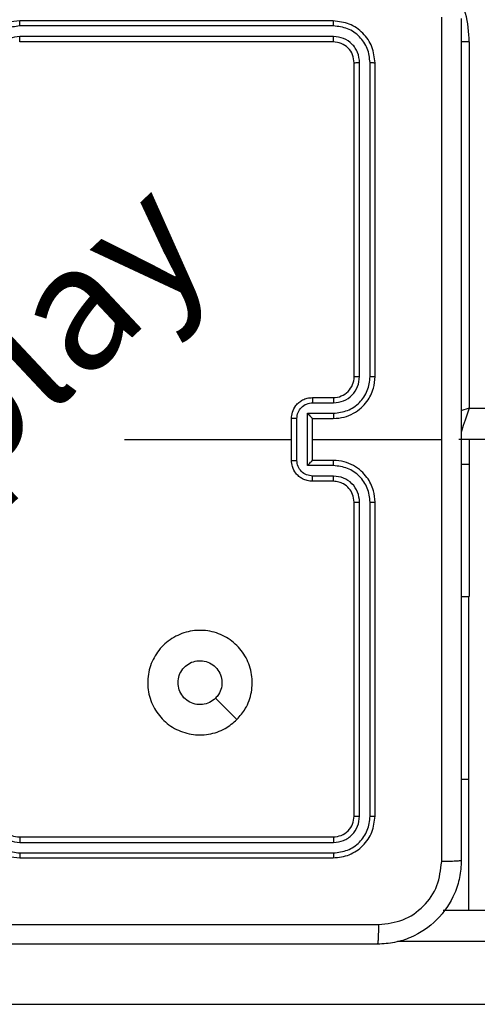
# Model space of a CAD drawing. Units: millimetres. Extents: x 3356 to 5508, y 2466 to 3947.
# Drawn here: x 4654 to 4658, y 2981 to 2990 of the extents above; entities that cross this region are included whole.
import ezdxf

# ---------------------------------------------------------------- set-up
doc = ezdxf.new("R2010")
doc.units = ezdxf.units.MM
doc.header["$LTSCALE"] = 200
doc.header["$PDSIZE"] = -1
doc.layers.add('strefa', color=6, linetype='Continuous')
doc.dimstyles.new('ISO-25', dxfattribs={"dimtxt": 2.5, "dimasz": 2.5, "dimexe": 1.25, "dimexo": 0.625, "dimtad": 1, "dimtxsty": 'Standard', "dimcen": 2.5, "dimadec": 0, "dimazin": 0, "dimtfac": 1, "dimtmove": 0, "dimatfit": 3, "dimfxl": 1, "dimarcsym": 0})

# ---------------------------------------------------------------- blocks, each defined once
blk = doc.blocks.new('*D4')
at = {"layer": 'Defpoints', "color": 0, "transparency": 16777216}
for p in [(4320.3105, 3762.1538), (3467.8413, 2580.165), (4838.4539, 2580.165)]:
    blk.add_point(p, dxfattribs=at)
at = {"layer": 'strefa', "color": 0, "lineweight": -2, "transparency": 16777216}
for p, q in [((4300.3105, 3762.1538), (3447.8413, 3762.1538)), ((3467.8413, 3691.0338), (3467.8413, 2651.285)), ((4818.4539, 2580.165), (3447.8413, 2580.165))]:
    blk.add_line(p, q, dxfattribs=at)
at = {"layer": 'strefa', "color": 0, "transparency": 16777216}
for points in [[(3479.6946, 3691.0338), (3455.9879, 3691.0338), (3467.8413, 3762.1538)], [(3455.9879, 2651.285), (3479.6946, 2651.285), (3467.8413, 2580.165)]]:
    blk.add_solid(points, dxfattribs=at)
at = {"layer": 'strefa', "color": 0, "transparency": 16777216, "insert": (3402.3613, 3171.1594), "char_height": 70, "attachment_point": 5, "rotation": 90}
blk.add_mtext('1182', dxfattribs=at)
blk = doc.blocks.new('*D6')
at = {"layer": 'Defpoints', "color": 0, "transparency": 16777216}
for p in [(4343.2845, 3562.1538), (3697.979, 2780.165), (4815.4845, 2780.165)]:
    blk.add_point(p, dxfattribs=at)
at = {"layer": 'strefa', "color": 0, "lineweight": -2, "transparency": 16777216}
for p, q in [((4323.2845, 3562.1538), (3677.979, 3562.1538)), ((3697.979, 3491.0338), (3697.979, 2851.285)), ((4795.4845, 2780.165), (3677.979, 2780.165))]:
    blk.add_line(p, q, dxfattribs=at)
at = {"layer": 'strefa', "color": 0, "transparency": 16777216}
for points in [[(3686.1257, 3491.0338), (3709.8323, 3491.0338), (3697.979, 3562.1538)], [(3686.1257, 2851.285), (3709.8323, 2851.285), (3697.979, 2780.165)]]:
    blk.add_solid(points, dxfattribs=at)
at = {"layer": 'strefa', "color": 0, "transparency": 16777216, "insert": (3632.499, 3171.1594), "char_height": 70, "attachment_point": 5, "rotation": 90}
blk.add_mtext('782', dxfattribs=at)

msp = doc.modelspace()

# ---------------------------------------------------------------- linework, layer by layer
at = {"color": 7, "linetype": 'Continuous', "lineweight": 25}
for p, q in [((4656.9845, 2990.1594), (4653.9845, 2990.1594)), ((4656.9868, 2990.112), (4653.9849, 2990.1119)), ((4656.9868, 2990.0119), (4653.9849, 2990.0118)), ((4656.9845, 2989.9594), (4653.9845, 2989.9594)), ((4658.2845, 2989.9594), (4658.2845, 2986.4594)), ((4657.1845, 2986.7594), (4657.1845, 2989.7594)), ((4657.237, 2986.7598), (4657.237, 2989.7617)), ((4657.337, 2986.7598), (4657.3371, 2989.7617)), ((4657.3845, 2986.7594), (4657.3845, 2989.7594)), ((4656.7845, 2986.5594), (4656.9845, 2986.5594)), ((4656.7867, 2986.5096), (4656.9868, 2986.5096)), ((4656.7366, 2986.4095), (4656.9868, 2986.4095)), ((4656.7366, 2985.9092), (4656.7366, 2986.4095)), ((4658.2845, 2986.4594), (4722.4845, 2986.4594)), ((4656.5845, 2985.9594), (4656.5845, 2986.3594)), ((4656.6366, 2985.9592), (4656.6366, 2986.3595)), ((4656.7845, 2986.3594), (4656.9845, 2986.3594)), ((4656.7845, 2986.3594), (4656.7845, 2986.3594)), ((4656.7845, 2985.9594), (4656.7845, 2986.3594)), ((4654.9872, 2986.1594), (4656.5845, 2986.1594)), ((4656.7845, 2986.1594), (4658.0216, 2986.1594)), ((4722.5845, 2986.1594), (4658.1845, 2986.1594)), ((4658.2845, 2986.1594), (4658.2845, 2985.9225)), ((4656.9845, 2985.9594), (4656.7845, 2985.9594)), ((4656.7845, 2985.9594), (4656.7845, 2985.9593)), ((4656.9868, 2985.9092), (4656.7366, 2985.9092)), ((4658.2845, 2985.9225), (4658.2845, 2984.6594)), ((4656.9845, 2985.7594), (4656.7845, 2985.7594)), ((4656.9868, 2985.8091), (4656.7867, 2985.8091)), ((4657.1845, 2982.5594), (4657.1845, 2985.5594)), ((4657.237, 2982.557), (4657.237, 2985.559)), ((4657.3371, 2982.557), (4657.337, 2985.559)), ((4657.3845, 2982.5594), (4657.3845, 2985.5594)), ((4658.2095, 2984.6594), (4658.2845, 2984.6594)), ((4658.2095, 2984.6594), (4658.2845, 2984.6594)), ((4658.2821, 2981.6594), (4658.2821, 2984.6594)), ((4658.2821, 2982.9094), (4658.2095, 2982.9094)), ((4653.9845, 2982.3594), (4656.9845, 2982.3594)), ((4653.9849, 2982.3069), (4656.9868, 2982.3068)), ((4653.9849, 2982.2068), (4656.9868, 2982.2068)), ((4653.9845, 2982.1594), (4656.9845, 2982.1594)), ((4658.0365, 2981.6594), (4667.9371, 2981.6594)), ((4649.7144, 2980.7594), (4667.9288, 2980.7594))]:
    msp.add_line(p, q, dxfattribs=at)
at = {"color": 8, "linetype": 'Continuous', "lineweight": 25}
for p, q in [((4658.2845, 2989.9594), (4658.2083, 2989.9594)), ((4658.2845, 2986.4594), (4658.2065, 2986.4334)), ((4658.2095, 2985.9225), (4658.2845, 2985.9225)), ((4667.9288, 2981.3594), (4657.5985, 2981.3594))]:
    msp.add_line(p, q, dxfattribs=at)
at = {"color": 8, "linetype": 'Continuous', "lineweight": 25, "flags": 128}
msp.add_lwpolyline([(4658.2845, 2986.4594), (4658.265, 2986.4008), (4658.2462, 2986.3446), (4658.2289, 2986.2927), (4658.2138, 2986.2472), (4658.2072, 2986.2274)], dxfattribs=at)
at = {"color": 7, "linetype": 'Continuous', "lineweight": 25, "flags": 128}
msp.add_lwpolyline([(4656.0628, 2983.481), (4655.9604, 2983.5834), (4655.858, 2983.6859)], dxfattribs=at)
at = {"color": 8, "linetype": 'Continuous', "lineweight": 25}
msp.add_arc((4657.1845, 2989.9594), 1.1, 0, 28.74555, dxfattribs=at)
at = {"color": 7, "linetype": 'Continuous', "lineweight": 25}
for centre, start, end in [((4656.9845, 2986.7594), 270.00114, 0.00228), ((4653.9845, 2982.5594), 179.99417, 269.999)]:
    msp.add_arc(centre, 0.2, start, end, dxfattribs=at)
for points, knots in [([(4658.0217, 2986.1594), (4658.0217, 2986.8323), (4658.0217, 2988.1783), (4658.0218, 2989.5228), (4658.0218, 2990.1951)], [0, 0, 0, 0, 0.4999924, 1, 1, 1, 1]), ([(4658.2095, 2990.1844), (4658.2095, 2989.2904), (4658.2095, 2987.5022), (4658.2095, 2984.8166), (4658.2095, 2983.0283), (4658.2095, 2982.1344)], [0, 0, 0, 0, 0.333296, 0.666701, 1, 1, 1, 1]), ([(4653.9845, 2990.1594), (4653.9475, 2990.1564), (4653.8634, 2990.1495), (4653.7612, 2990.0974), (4653.6832, 2990.0273), (4653.6308, 2989.9535), (4653.5923, 2989.8623), (4653.5871, 2989.7945), (4653.5845, 2989.7594)], [0, 0, 0, 0, 0.176466, 0.401478, 0.532788, 0.676327, 0.832069, 1, 1, 1, 1]), ([(4653.9849, 2990.1119), (4653.9391, 2990.1063), (4653.8475, 2990.0952), (4653.7314, 2990.0151), (4653.6506, 2989.8992), (4653.64, 2989.8076), (4653.6346, 2989.7617)], [0, 0, 0, 0, 0.2499115, 0.4998436, 0.7495249, 1, 1, 1, 1]), ([(4653.9849, 2990.1119), (4653.9849, 2990.1182), (4653.9849, 2990.1308), (4653.9847, 2990.1464), (4653.9846, 2990.1572), (4653.9845, 2990.1586), (4653.9845, 2990.1594)], [0, 0, 0, 0, 0.250136, 0.500073, 0.749902, 1, 1, 1, 1]), ([(4656.9868, 2990.112), (4656.9868, 2990.119), (4656.9867, 2990.133), (4656.986, 2990.1486), (4656.9853, 2990.1577), (4656.9847, 2990.1588), (4656.9845, 2990.1594)], [0, 0, 0, 0, 0.279823, 0.559074, 0.779695, 1, 1, 1, 1]), ([(4657.3845, 2989.7594), (4657.3785, 2989.8118), (4657.3665, 2989.9165), (4657.274, 2990.0488), (4657.1417, 2990.1413), (4657.0369, 2990.1534), (4656.9845, 2990.1594)], [0, 0, 0, 0, 0.249959, 0.49989, 0.749874, 1, 1, 1, 1]), ([(4657.3371, 2989.7617), (4657.3315, 2989.8074), (4657.3205, 2989.8988), (4657.2533, 2989.9964), (4657.1829, 2990.0546), (4657.1017, 2990.099), (4657.0327, 2990.1068), (4656.9868, 2990.112)], [0, 0, 0, 0, 0.249619, 0.499218, 0.62383, 0.749844, 1, 1, 1, 1]), ([(4653.9849, 2990.0118), (4653.9522, 2990.0079), (4653.8867, 2989.9999), (4653.8038, 2989.9427), (4653.7461, 2989.8599), (4653.7385, 2989.7945), (4653.7347, 2989.7617)], [0, 0, 0, 0, 0.2498912, 0.4998513, 0.7495314, 1, 1, 1, 1]), ([(4653.9845, 2989.9594), (4653.9845, 2989.9596), (4653.9846, 2989.96), (4653.9846, 2989.9632), (4653.9847, 2989.9681), (4653.9847, 2989.9747), (4653.9848, 2989.9827), (4653.9848, 2989.9919), (4653.9849, 2990.0017), (4653.9849, 2990.0085), (4653.9849, 2990.0118)], [0, 0, 0, 0, 0.125153, 0.250202, 0.375417, 0.499998, 0.624718, 0.749905, 0.875032, 1, 1, 1, 1]), ([(4656.9845, 2989.9594), (4656.9848, 2989.9604), (4656.9855, 2989.9625), (4656.9863, 2989.9766), (4656.9868, 2989.994), (4656.9868, 2990.0059), (4656.9868, 2990.0119)], [0, 0, 0, 0, 0.279804, 0.558998, 0.779437, 1, 1, 1, 1]), ([(4657.237, 2989.7617), (4657.2333, 2989.7945), (4657.2277, 2989.8438), (4657.196, 2989.9018), (4657.1544, 2989.952), (4657.0847, 2990), (4657.0195, 2990.0079), (4656.9868, 2990.0119)], [0, 0, 0, 0, 0.250142, 0.376146, 0.500769, 0.750402, 1, 1, 1, 1]), ([(4657.1845, 2989.7594), (4657.1815, 2989.7856), (4657.1755, 2989.8379), (4657.1292, 2989.9041), (4657.0631, 2989.9504), (4657.0107, 2989.9564), (4656.9845, 2989.9594)], [0, 0, 0, 0, 0.250022, 0.4999, 0.74981, 1, 1, 1, 1]), ([(4657.1845, 2989.7594), (4657.1855, 2989.7597), (4657.1876, 2989.7605), (4657.2017, 2989.7612), (4657.2191, 2989.7617), (4657.231, 2989.7617), (4657.237, 2989.7617)], [0, 0, 0, 0, 0.2797209, 0.5589065, 0.779404, 1, 1, 1, 1]), ([(4657.3371, 2989.7617), (4657.3441, 2989.7617), (4657.3582, 2989.7616), (4657.3736, 2989.7609), (4657.3828, 2989.7602), (4657.3839, 2989.7596), (4657.3845, 2989.7594)], [0, 0, 0, 0, 0.279839, 0.55911, 0.779412, 1, 1, 1, 1]), ([(4656.9845, 2986.3594), (4657.0195, 2986.362), (4657.0872, 2986.3672), (4657.1782, 2986.4055), (4657.2521, 2986.4578), (4657.3222, 2986.5357), (4657.3746, 2986.638), (4657.3814, 2986.7223), (4657.3845, 2986.7594)], [0, 0, 0, 0, 0.16754, 0.322995, 0.46635, 0.5976, 0.822849, 1, 1, 1, 1]), ([(4656.9868, 2986.4095), (4657.0325, 2986.415), (4657.1238, 2986.4261), (4657.2213, 2986.4932), (4657.2796, 2986.5635), (4657.324, 2986.6447), (4657.3318, 2986.7138), (4657.337, 2986.7598)], [0, 0, 0, 0, 0.249598, 0.499229, 0.623579, 0.749876, 1, 1, 1, 1]), ([(4656.9868, 2986.5096), (4657.0196, 2986.5134), (4657.085, 2986.521), (4657.1678, 2986.5787), (4657.225, 2986.6616), (4657.233, 2986.7271), (4657.237, 2986.7598)], [0, 0, 0, 0, 0.250442, 0.500148, 0.750109, 1, 1, 1, 1]), ([(4657.1845, 2986.7594), (4657.1847, 2986.7594), (4657.1851, 2986.7595), (4657.1883, 2986.7595), (4657.1932, 2986.7596), (4657.1998, 2986.7597), (4657.2078, 2986.7597), (4657.217, 2986.7597), (4657.2268, 2986.7597), (4657.2336, 2986.7598), (4657.237, 2986.7598)], [0, 0, 0, 0, 0.125109, 0.250442, 0.375427, 0.500096, 0.624774, 0.749789, 0.87509, 1, 1, 1, 1]), ([(4657.337, 2986.7598), (4657.3433, 2986.7597), (4657.3559, 2986.7597), (4657.3715, 2986.7596), (4657.3823, 2986.7595), (4657.3837, 2986.7594), (4657.3845, 2986.7594)], [0, 0, 0, 0, 0.250284, 0.500086, 0.749911, 1, 1, 1, 1]), ([(4656.5845, 2986.3594), (4656.5862, 2986.3796), (4656.5902, 2986.4239), (4656.6189, 2986.4762), (4656.6552, 2986.514), (4656.6918, 2986.5384), (4656.7357, 2986.5559), (4656.7679, 2986.5582), (4656.7845, 2986.5594)], [0, 0, 0, 0, 0.192696, 0.423136, 0.553096, 0.692542, 0.841517, 1, 1, 1, 1]), ([(4656.6366, 2986.3595), (4656.6388, 2986.3792), (4656.6434, 2986.4185), (4656.6781, 2986.4682), (4656.7278, 2986.5024), (4656.7671, 2986.5072), (4656.7867, 2986.5096)], [0, 0, 0, 0, 0.250407, 0.500117, 0.750033, 1, 1, 1, 1]), ([(4656.7845, 2986.5594), (4656.7848, 2986.5584), (4656.7854, 2986.5565), (4656.7861, 2986.5432), (4656.7866, 2986.5268), (4656.7866, 2986.5153), (4656.7867, 2986.5096)], [0, 0, 0, 0, 0.279747, 0.559012, 0.779517, 1, 1, 1, 1]), ([(4656.9845, 2986.5594), (4656.9848, 2986.5586), (4656.9854, 2986.557), (4656.9861, 2986.5456), (4656.9867, 2986.5292), (4656.9867, 2986.5161), (4656.9868, 2986.5096)], [0, 0, 0, 0, 0.250146, 0.499814, 0.749766, 1, 1, 1, 1]), ([(4656.7366, 2986.4095), (4656.7421, 2986.404), (4656.7531, 2986.393), (4656.7662, 2986.3795), (4656.7752, 2986.37), (4656.7804, 2986.3643), (4656.7838, 2986.3606), (4656.7843, 2986.3598), (4656.7845, 2986.3594)], [0, 0, 0, 0, 0.251315, 0.502296, 0.646414, 0.775666, 0.892416, 1, 1, 1, 1]), ([(4656.9868, 2986.4095), (4656.9867, 2986.403), (4656.9867, 2986.3899), (4656.9861, 2986.3732), (4656.9854, 2986.3617), (4656.9848, 2986.3602), (4656.9845, 2986.3594)], [0, 0, 0, 0, 0.250137, 0.500117, 0.749769, 1, 1, 1, 1]), ([(4656.6366, 2986.3595), (4656.6332, 2986.3595), (4656.6265, 2986.3595), (4656.6167, 2986.3595), (4656.6076, 2986.3595), (4656.5996, 2986.3594), (4656.5931, 2986.3594), (4656.5883, 2986.3594), (4656.5851, 2986.3594), (4656.5847, 2986.3594), (4656.5845, 2986.3594)], [0, 0, 0, 0, 0.125029, 0.250286, 0.375425, 0.500057, 0.624773, 0.74987, 0.875118, 1, 1, 1, 1]), ([(4658.0218, 2982.1236), (4658.0218, 2982.7959), (4658.0217, 2984.1404), (4658.0217, 2985.4864), (4658.0217, 2986.1594)], [0, 0, 0, 0, 0.500009, 1, 1, 1, 1]), ([(4656.5845, 2985.9594), (4656.5847, 2985.9594), (4656.5851, 2985.9593), (4656.5883, 2985.9593), (4656.5931, 2985.9593), (4656.5996, 2985.9593), (4656.6076, 2985.9593), (4656.6167, 2985.9592), (4656.6265, 2985.9592), (4656.6332, 2985.9592), (4656.6366, 2985.9592)], [0, 0, 0, 0, 0.124882, 0.25013, 0.375227, 0.499943, 0.624575, 0.749714, 0.874971, 1, 1, 1, 1]), ([(4656.7845, 2985.7594), (4656.7679, 2985.7606), (4656.7357, 2985.7629), (4656.6918, 2985.7803), (4656.6552, 2985.8047), (4656.6189, 2985.8426), (4656.5902, 2985.8948), (4656.5862, 2985.9392), (4656.5845, 2985.9594)], [0, 0, 0, 0, 0.158483, 0.307458, 0.446904, 0.576864, 0.807304, 1, 1, 1, 1]), ([(4656.7867, 2985.8091), (4656.7671, 2985.8115), (4656.7278, 2985.8163), (4656.6781, 2985.8506), (4656.6434, 2985.9002), (4656.6388, 2985.9396), (4656.6366, 2985.9592)], [0, 0, 0, 0, 0.249965, 0.499879, 0.749545, 1, 1, 1, 1]), ([(4656.7366, 2985.9092), (4656.7421, 2985.9147), (4656.7531, 2985.9258), (4656.7662, 2985.9393), (4656.7752, 2985.9487), (4656.7805, 2985.9544), (4656.7838, 2985.9582), (4656.7843, 2985.9589), (4656.7845, 2985.9593)], [0, 0, 0, 0, 0.251467, 0.502336, 0.646358, 0.775706, 0.892454, 1, 1, 1, 1]), ([(4656.9868, 2985.9092), (4656.9867, 2985.9158), (4656.9867, 2985.9289), (4656.9861, 2985.9455), (4656.9854, 2985.957), (4656.9848, 2985.9586), (4656.9845, 2985.9594)], [0, 0, 0, 0, 0.2502493, 0.5001916, 0.7498065, 1, 1, 1, 1]), ([(4657.3845, 2985.5594), (4657.3814, 2985.5965), (4657.3746, 2985.6807), (4657.3222, 2985.7831), (4657.2521, 2985.861), (4657.1782, 2985.9132), (4657.0872, 2985.9516), (4657.0195, 2985.9567), (4656.9845, 2985.9594)], [0, 0, 0, 0, 0.177151, 0.4024, 0.53365, 0.677005, 0.83246, 1, 1, 1, 1]), ([(4657.337, 2985.559), (4657.3318, 2985.6049), (4657.324, 2985.674), (4657.2796, 2985.7552), (4657.2213, 2985.8255), (4657.1238, 2985.8926), (4657.0325, 2985.9037), (4656.9868, 2985.9092)], [0, 0, 0, 0, 0.250129, 0.376409, 0.500762, 0.750397, 1, 1, 1, 1]), ([(4656.7845, 2985.7594), (4656.7848, 2985.7603), (4656.7854, 2985.7623), (4656.7861, 2985.7755), (4656.7866, 2985.7919), (4656.7866, 2985.8034), (4656.7867, 2985.8091)], [0, 0, 0, 0, 0.279747, 0.559012, 0.779517, 1, 1, 1, 1]), ([(4656.9845, 2985.7594), (4656.9848, 2985.7601), (4656.9854, 2985.7617), (4656.9861, 2985.7731), (4656.9867, 2985.7896), (4656.9867, 2985.8026), (4656.9868, 2985.8091)], [0, 0, 0, 0, 0.250184, 0.499889, 0.749878, 1, 1, 1, 1]), ([(4657.1845, 2985.5594), (4657.1816, 2985.585), (4657.1762, 2985.633), (4657.1372, 2985.6941), (4657.0897, 2985.7326), (4657.0369, 2985.7552), (4657.0029, 2985.7579), (4656.9845, 2985.7594)], [0, 0, 0, 0, 0.244415, 0.456895, 0.674667, 0.82402, 1, 1, 1, 1]), ([(4657.237, 2985.559), (4657.2331, 2985.5918), (4657.2255, 2985.6573), (4657.1677, 2985.7401), (4657.0848, 2985.7972), (4657.0195, 2985.8052), (4656.9868, 2985.8091)], [0, 0, 0, 0, 0.250442, 0.500122, 0.75006, 1, 1, 1, 1]), ([(4657.1845, 2985.5594), (4657.1847, 2985.5593), (4657.1851, 2985.5593), (4657.1883, 2985.5592), (4657.1932, 2985.5591), (4657.1998, 2985.5591), (4657.2078, 2985.559), (4657.217, 2985.559), (4657.2268, 2985.559), (4657.2336, 2985.559), (4657.237, 2985.559)], [0, 0, 0, 0, 0.125109, 0.250442, 0.375427, 0.500096, 0.624774, 0.749789, 0.87509, 1, 1, 1, 1]), ([(4657.337, 2985.559), (4657.3433, 2985.559), (4657.3559, 2985.559), (4657.3715, 2985.5591), (4657.3823, 2985.5592), (4657.3837, 2985.5593), (4657.3845, 2985.5594)], [0, 0, 0, 0, 0.250284, 0.500086, 0.749911, 1, 1, 1, 1]), ([(4656.0629, 2983.4811), (4656.027, 2983.4508), (4655.948, 2983.384), (4655.7936, 2983.3321), (4655.6232, 2983.3329), (4655.4608, 2983.3888), (4655.3279, 2983.4969), (4655.2374, 2983.6419), (4655.2005, 2983.8085), (4655.2209, 2983.9785), (4655.2962, 2984.132), (4655.418, 2984.2523), (4655.573, 2984.325), (4655.7431, 2984.3427), (4655.9094, 2984.3033), (4656.0532, 2984.2104), (4656.1584, 2984.0756), (4656.213, 2983.9134), (4656.2101, 2983.7428), (4656.1572, 2983.5914), (4656.0916, 2983.5147), (4656.0629, 2983.4811)], [0, 0, 0, 0, 0.044738, 0.098642, 0.151931, 0.205876, 0.260189, 0.313198, 0.366981, 0.420856, 0.474336, 0.527984, 0.581905, 0.635427, 0.689066, 0.74282, 0.796633, 0.850208, 0.903794, 0.957775, 1, 1, 1, 1]), ([(4655.4995, 2983.8343), (4655.5018, 2983.8579), (4655.5064, 2983.9051), (4655.5426, 2983.968), (4655.5958, 2984.0158), (4655.6623, 2984.0431), (4655.734, 2984.047), (4655.803, 2984.0269), (4655.8614, 2983.9851), (4655.9028, 2983.9263), (4655.9223, 2983.857), (4655.9176, 2983.7854), (4655.8936, 2983.7264), (4655.868, 2983.6973), (4655.858, 2983.6859)], [0, 0, 0, 0, 0.085851, 0.171694, 0.257509, 0.343282, 0.429094, 0.515005, 0.600968, 0.686977, 0.772994, 0.858933, 0.94485, 1, 1, 1, 1]), ([(4655.858, 2983.6859), (4655.8397, 2983.6709), (4655.803, 2983.6407), (4655.733, 2983.6219), (4655.6616, 2983.6257), (4655.5951, 2983.6534), (4655.542, 2983.7014), (4655.5063, 2983.7641), (4655.5017, 2983.8111), (4655.4995, 2983.8343)], [0, 0, 0, 0, 0.143034, 0.286079, 0.429027, 0.57223, 0.715494, 0.858783, 1, 1, 1, 1]), ([(4653.5845, 2982.5594), (4653.5871, 2982.5242), (4653.5923, 2982.4565), (4653.6308, 2982.3652), (4653.6832, 2982.2914), (4653.7612, 2982.2214), (4653.8634, 2982.1692), (4653.9475, 2982.1624), (4653.9845, 2982.1594)], [0, 0, 0, 0, 0.16793, 0.323671, 0.467209, 0.598519, 0.823538, 1, 1, 1, 1]), ([(4653.6346, 2982.5571), (4653.64, 2982.5112), (4653.6506, 2982.4195), (4653.7314, 2982.3036), (4653.8475, 2982.2236), (4653.9391, 2982.2124), (4653.9849, 2982.2068)], [0, 0, 0, 0, 0.2504751, 0.5001564, 0.7500885, 1, 1, 1, 1]), ([(4653.7347, 2982.5571), (4653.7385, 2982.5243), (4653.7461, 2982.4588), (4653.8038, 2982.376), (4653.8867, 2982.3189), (4653.9522, 2982.3109), (4653.9849, 2982.3069)], [0, 0, 0, 0, 0.250467, 0.500146, 0.750104, 1, 1, 1, 1]), ([(4656.9845, 2982.3594), (4657.0107, 2982.3624), (4657.0631, 2982.3684), (4657.1292, 2982.4147), (4657.1755, 2982.4808), (4657.1815, 2982.5332), (4657.1845, 2982.5594)], [0, 0, 0, 0, 0.25019, 0.5001, 0.749978, 1, 1, 1, 1]), ([(4656.9845, 2982.1594), (4657.0369, 2982.1654), (4657.1417, 2982.1774), (4657.274, 2982.27), (4657.3665, 2982.4022), (4657.3785, 2982.507), (4657.3845, 2982.5594)], [0, 0, 0, 0, 0.250126, 0.50011, 0.750041, 1, 1, 1, 1]), ([(4656.9868, 2982.2068), (4657.0325, 2982.2123), (4657.1239, 2982.2233), (4657.2215, 2982.2906), (4657.2797, 2982.3609), (4657.3241, 2982.4421), (4657.3319, 2982.5111), (4657.3371, 2982.557)], [0, 0, 0, 0, 0.24962, 0.499213, 0.623819, 0.749852, 1, 1, 1, 1]), ([(4656.9868, 2982.3068), (4657.0196, 2982.3105), (4657.0689, 2982.3161), (4657.1269, 2982.3478), (4657.1771, 2982.3894), (4657.2252, 2982.4591), (4657.2331, 2982.5244), (4657.237, 2982.557)], [0, 0, 0, 0, 0.250164, 0.37618, 0.500801, 0.750379, 1, 1, 1, 1]), ([(4657.1845, 2982.5594), (4657.1855, 2982.559), (4657.1876, 2982.5583), (4657.2017, 2982.5575), (4657.2191, 2982.557), (4657.231, 2982.557), (4657.237, 2982.557)], [0, 0, 0, 0, 0.2797209, 0.5589065, 0.779404, 1, 1, 1, 1]), ([(4657.3371, 2982.557), (4657.3441, 2982.5571), (4657.3582, 2982.5572), (4657.3736, 2982.5578), (4657.3828, 2982.5586), (4657.3839, 2982.5591), (4657.3845, 2982.5594)], [0, 0, 0, 0, 0.279839, 0.55911, 0.779412, 1, 1, 1, 1]), ([(4653.9845, 2982.3594), (4653.9845, 2982.3592), (4653.9846, 2982.3587), (4653.9846, 2982.3555), (4653.9847, 2982.3506), (4653.9847, 2982.3441), (4653.9848, 2982.336), (4653.9848, 2982.3269), (4653.9849, 2982.317), (4653.9849, 2982.3103), (4653.9849, 2982.3069)], [0, 0, 0, 0, 0.125144, 0.250184, 0.375202, 0.499903, 0.624731, 0.749776, 0.874894, 1, 1, 1, 1]), ([(4656.9845, 2982.3594), (4656.9848, 2982.3583), (4656.9855, 2982.3563), (4656.9863, 2982.3421), (4656.9868, 2982.3247), (4656.9868, 2982.3128), (4656.9868, 2982.3068)], [0, 0, 0, 0, 0.279804, 0.558998, 0.779437, 1, 1, 1, 1]), ([(4653.9849, 2982.2068), (4653.9849, 2982.2005), (4653.9849, 2982.188), (4653.9847, 2982.1723), (4653.9846, 2982.1616), (4653.9845, 2982.1601), (4653.9845, 2982.1594)], [0, 0, 0, 0, 0.250136, 0.500073, 0.749902, 1, 1, 1, 1]), ([(4656.9868, 2982.2068), (4656.9868, 2982.1997), (4656.9867, 2982.1857), (4656.986, 2982.1702), (4656.9853, 2982.1611), (4656.9847, 2982.1599), (4656.9845, 2982.1594)], [0, 0, 0, 0, 0.279823, 0.559074, 0.779695, 1, 1, 1, 1]), ([(4658.2095, 2982.1344), (4658.2062, 2982.0798), (4658.1998, 2981.9722), (4658.1349, 2981.772), (4657.9894, 2981.5543), (4657.7717, 2981.4088), (4657.5715, 2981.344), (4657.4639, 2981.3376), (4657.4095, 2981.3344)], [0, 0, 0, 0, 0.130543, 0.257574, 0.500016, 0.742665, 0.869631, 1, 1, 1, 1]), ([(4657.4202, 2981.522), (4657.4989, 2981.5311), (4657.6564, 2981.5492), (4657.8556, 2981.6882), (4657.9941, 2981.8875), (4658.0126, 2982.0449), (4658.0218, 2982.1236)], [0, 0, 0, 0, 0.249956, 0.500047, 0.749965, 1, 1, 1, 1]), ([(4658.2095, 2982.1344), (4658.2067, 2982.133), (4658.2011, 2982.1303), (4658.1583, 2982.1268), (4658.0965, 2982.1244), (4658.0467, 2982.1239), (4658.0218, 2982.1236)], [0, 0, 0, 0, 0.2504315, 0.5001531, 0.7501072, 1, 1, 1, 1]), ([(4649.3487, 2981.522), (4650.2452, 2981.5221), (4652.0381, 2981.5222), (4654.7309, 2981.5222), (4656.5237, 2981.5221), (4657.4202, 2981.522)], [0, 0, 0, 0, 0.333337, 0.666663, 1, 1, 1, 1]), ([(4657.4095, 2981.3344), (4657.4108, 2981.3373), (4657.4135, 2981.3431), (4657.417, 2981.3855), (4657.4195, 2981.4472), (4657.42, 2981.4971), (4657.4202, 2981.522)], [0, 0, 0, 0, 0.250007, 0.499919, 0.749581, 1, 1, 1, 1]), ([(4657.4095, 2981.3344), (4656.5155, 2981.3344), (4654.7273, 2981.3344), (4652.0417, 2981.3344), (4650.2534, 2981.3344), (4649.3595, 2981.3344)], [0, 0, 0, 0, 0.333295, 0.666702, 1, 1, 1, 1])]:
    msp.add_open_spline(points, degree=3, knots=knots, dxfattribs=at)

# ---------------------------------------------------------------- texts
at = {"insert": (4650.301, 2984.3144), "char_height": 1.2, "attachment_point": 1, "rotation": 43.17023}
msp.add_mtext_dynamic_manual_height_columns('{\\fHL Dongian|b1|i0|c0|p2;Win play}', width=8.098511, gutter_width=88.1944, heights=[0], dxfattribs=at)

# ---------------------------------------------------------------- dimensions: what is measured, and where the dimension line sits
at = {"layer": 'strefa', "color": 0}
for base, p1, p2, picture, middle in [((3467.8413, 2580.165), (4320.3105, 3762.1538), (4838.4539, 2580.165), '*D4', (3402.3613, 3171.1594)), ((3697.979, 2780.165), (4343.2845, 3562.1538), (4815.4845, 2780.165), '*D6', (3632.499, 3171.1594))]:
    dim = msp.add_linear_dim(base=base, p1=p1, p2=p2, angle=90, dimstyle='ISO-25', override={"dimtxt": 70, "dimasz": 71.12, "dimexe": 20, "dimexo": 20, "dimgap": 30.48, "dimdec": 0, "dimlfac": 1, "dimzin": 1, "dimadec": 2, "dimtzin": 1}, dxfattribs=at)
    dim.commit()
    dim.dimension.update_dxf_attribs({"geometry": picture, "text_midpoint": middle})

doc.saveas('drawing.dxf')
